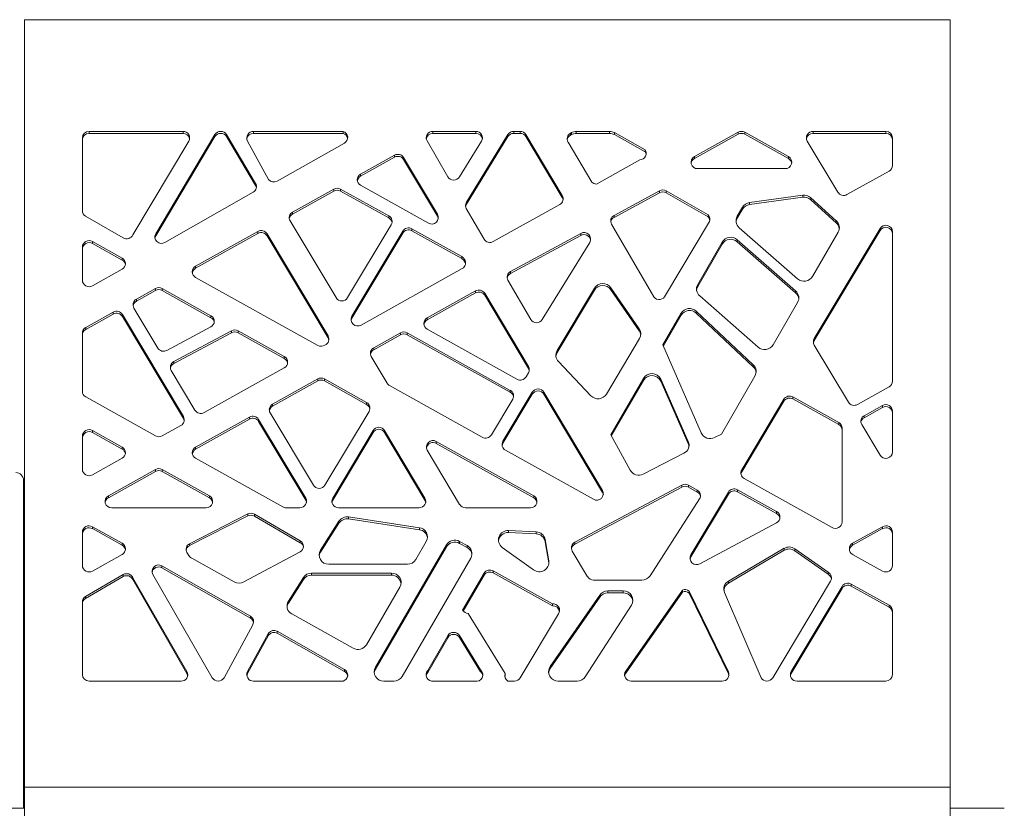
# Model space of a CAD drawing. Units: millimetres. Extents: x 53 to 9233, y 18649 to 27846.
# Drawn here: x 4292 to 4802, y 24831 to 25240 of the extents above; entities that cross this region are included whole.
import ezdxf

# ---------------------------------------------------------------- set-up
doc = ezdxf.new("R2010")
doc.units = ezdxf.units.MM
doc.layers.add('CONTORNI', color=7, linetype='Continuous')

msp = doc.modelspace()

# ---------------------------------------------------------------- linework, layer by layer
at = {"layer": 'CONTORNI', "lineweight": 5}
for p, q in [((4774.16, 25239.61), (4294.16, 25239.61)), ((4294.16, 25210.7), (4294.16, 25239.61)), ((4774.16, 25210.7), (4774.16, 25239.61)), ((4294.16, 24867.8), (4294.16, 25210.7)), ((4774.16, 24867.8), (4774.16, 25210.7)), ((4324.16, 25178.38), (4324.16, 25140.73)), ((4376.33, 25181.72), (4327.62, 25181.72)), ((4327.62, 25180.69), (4327.62, 25181.72)), ((4376.33, 25180.69), (4327.62, 25180.69)), ((4392.87, 25180.05), (4362.17, 25128.7)), ((4392.87, 25179.02), (4362.17, 25127.66)), ((4376.33, 25180.69), (4376.33, 25181.72)), ((4392.87, 25179.02), (4392.87, 25180.05)), ((4413.98, 25154.77), (4398.87, 25180.05)), ((4398.87, 25179.02), (4398.87, 25180.05)), ((4413.98, 25153.74), (4398.87, 25179.02)), ((4459.43, 25181.72), (4412.85, 25181.72)), ((4412.85, 25180.69), (4412.85, 25181.72)), ((4459.43, 25180.69), (4412.85, 25180.69)), ((4459.43, 25180.69), (4459.43, 25181.72)), ((4528.1, 25181.72), (4505.89, 25181.72)), ((4505.89, 25180.69), (4505.89, 25181.72)), ((4528.1, 25180.69), (4505.89, 25180.69)), ((4544.81, 25180.09), (4523.27, 25145.05)), ((4544.81, 25179.05), (4523.27, 25144.01)), ((4528.1, 25180.69), (4528.1, 25181.72)), ((4544.81, 25179.05), (4544.81, 25180.09)), ((4551.11, 25181.72), (4547.78, 25181.72)), ((4547.78, 25180.69), (4547.78, 25181.72)), ((4551.11, 25180.69), (4547.78, 25180.69)), ((4551.11, 25180.69), (4551.11, 25181.72)), ((4573, 25148.43), (4554.1, 25180.05)), ((4554.1, 25179.02), (4554.1, 25180.05)), ((4573, 25147.39), (4554.1, 25179.02)), ((4577.76, 25181.08), (4577.22, 25180.77)), ((4577.22, 25179.74), (4577.22, 25180.77)), ((4577.76, 25180.04), (4577.22, 25179.74)), ((4577.76, 25180.04), (4577.76, 25181.08)), ((4597.51, 25181.72), (4580.26, 25181.72)), ((4580.26, 25180.69), (4580.26, 25181.72)), ((4597.51, 25180.69), (4580.26, 25180.69)), ((4597.51, 25180.69), (4597.51, 25181.72)), ((4615.89, 25172.23), (4600.01, 25181.08)), ((4600.01, 25180.04), (4600.01, 25181.08)), ((4615.89, 25171.19), (4600.01, 25180.04)), ((4664.12, 25181.28), (4641.46, 25168.64)), ((4664.12, 25180.24), (4641.46, 25167.61)), ((4664.12, 25180.24), (4664.12, 25181.28)), ((4690.23, 25168.64), (4667.58, 25181.28)), ((4667.58, 25180.24), (4667.58, 25181.28)), ((4690.23, 25167.61), (4667.58, 25180.24)), ((4740.73, 25181.72), (4703.01, 25181.72)), ((4703.01, 25180.69), (4703.01, 25181.72)), ((4740.73, 25180.69), (4703.01, 25180.69)), ((4740.73, 25180.69), (4740.73, 25181.72)), ((4744.19, 25164.06), (4744.19, 25178.38)), ((4350.27, 25128.1), (4379.33, 25176.71)), ((4409.85, 25176.71), (4420.7, 25156.8)), ((4425.11, 25155.87), (4459.99, 25175.66)), ((4502.87, 25176.75), (4513.66, 25158.17)), ((4519.66, 25158.1), (4531.08, 25176.68)), ((4575.95, 25176.21), (4588.34, 25155.47)), ((4700.01, 25176.71), (4715.86, 25150.19)), ((4485.99, 25169.37), (4468.41, 25159.57)), ((4485.99, 25168.34), (4468.41, 25158.53)), ((4485.99, 25168.34), (4485.99, 25169.37)), ((4508.31, 25138.73), (4490.72, 25168.15)), ((4490.72, 25167.11), (4490.72, 25168.15)), ((4615.89, 25171.19), (4615.89, 25172.23)), ((4641.46, 25167.61), (4641.46, 25168.64)), ((4690.23, 25167.61), (4690.23, 25168.64)), ((4508.31, 25137.7), (4490.72, 25167.11)), ((4590.64, 25154.41), (4613.22, 25167)), ((4468.41, 25158.53), (4468.41, 25159.57)), ((4643.19, 25162.41), (4688.5, 25162.41)), ((4720.59, 25148.97), (4742.46, 25161.16)), ((4413.98, 25153.74), (4413.98, 25154.77)), ((4468.41, 25153.77), (4503.58, 25134.16)), ((4366.93, 25124.15), (4412.74, 25150.22)), ((4454.57, 25151.84), (4433.15, 25139.9)), ((4454.57, 25150.81), (4433.15, 25138.86)), ((4454.57, 25150.81), (4454.57, 25151.84)), ((4483, 25137.92), (4458.03, 25151.84)), ((4458.03, 25150.81), (4458.03, 25151.84)), ((4483, 25136.88), (4458.03, 25150.81)), ((4573, 25147.39), (4573, 25148.43)), ((4623.37, 25150.94), (4599.85, 25138.2)), ((4623.37, 25149.91), (4599.85, 25137.16)), ((4623.37, 25149.91), (4623.37, 25150.94)), ((4648.59, 25138.42), (4626.83, 25150.9)), ((4626.83, 25149.87), (4626.83, 25150.9)), ((4648.59, 25137.39), (4626.83, 25149.87)), ((4697.64, 25148.61), (4670.03, 25144.79)), ((4697.64, 25147.58), (4670.03, 25143.75)), ((4697.64, 25147.58), (4697.64, 25148.61)), ((4715.06, 25135.34), (4701.76, 25147.36)), ((4701.76, 25146.32), (4701.76, 25147.36)), ((4523.27, 25144.01), (4523.27, 25145.05)), ((4537.18, 25124.59), (4571.74, 25143.86)), ((4666.37, 25142.36), (4663.69, 25137.73)), ((4666.37, 25141.33), (4666.37, 25142.36)), ((4670.03, 25143.75), (4670.03, 25144.79)), ((4715.06, 25134.31), (4701.76, 25146.32)), ((4325.83, 25137.81), (4345.34, 25126.46)), ((4433.15, 25138.86), (4433.15, 25139.9)), ((4483, 25136.88), (4483, 25137.92)), ((4508.31, 25137.7), (4508.31, 25138.73)), ((4523.22, 25141.71), (4532.43, 25125.85)), ((4599.85, 25137.16), (4599.85, 25138.2)), ((4648.59, 25137.39), (4648.59, 25138.42)), ((4666.37, 25141.33), (4663.69, 25136.69)), ((4663.69, 25136.69), (4663.69, 25137.73)), ((4431.88, 25135.33), (4455.67, 25095.54)), ((4461.66, 25095.54), (4484.26, 25133.35)), ((4598.52, 25133.64), (4620.44, 25095.91)), ((4626.48, 25096.78), (4649.36, 25135.05)), ((4715.06, 25134.31), (4715.06, 25135.34)), ((4362.17, 25127.66), (4362.17, 25128.7)), ((4415.16, 25129.87), (4382.86, 25111.85)), ((4415.16, 25128.83), (4382.86, 25110.82)), ((4415.16, 25128.83), (4415.16, 25129.87)), ((4451.55, 25075.69), (4419.89, 25128.65)), ((4419.89, 25127.61), (4419.89, 25128.65)), ((4451.55, 25074.65), (4419.89, 25127.61)), ((4490.26, 25130.01), (4463.91, 25085.92)), ((4490.26, 25128.97), (4463.91, 25084.89)), ((4490.26, 25128.97), (4490.26, 25130.01)), ((4520.88, 25116.79), (4494.99, 25131.23)), ((4494.99, 25130.2), (4494.99, 25131.23)), ((4520.88, 25115.75), (4494.99, 25130.2)), ((4582.56, 25128.82), (4546.14, 25109.09)), ((4582.56, 25127.79), (4546.14, 25108.05)), ((4582.56, 25127.79), (4582.56, 25128.82)), ((4664.7, 25131.8), (4694.98, 25105.25)), ((4702.71, 25106.47), (4716.01, 25129.46)), ((4737.73, 25131.36), (4703.63, 25074.3)), ((4737.73, 25130.32), (4703.63, 25073.27)), ((4737.73, 25130.32), (4737.73, 25131.36)), ((4744.19, 25052.21), (4744.19, 25129.68)), ((4324.16, 25121.78), (4324.16, 25104.56)), ((4344.78, 25116.07), (4329.35, 25124.68)), ((4329.35, 25123.64), (4329.35, 25124.68)), ((4344.78, 25115.03), (4329.35, 25123.64)), ((4562.61, 25084.15), (4587.23, 25124.2)), ((4655.95, 25124.35), (4643.21, 25102.34)), ((4655.95, 25123.32), (4643.21, 25101.31)), ((4655.95, 25123.32), (4655.95, 25124.35)), ((4693.97, 25099.05), (4663.67, 25125.57)), ((4663.67, 25124.54), (4663.67, 25125.57)), ((4693.97, 25098.01), (4663.67, 25124.54)), ((4520.88, 25115.75), (4520.88, 25116.79)), ((4344.78, 25115.03), (4344.78, 25116.07)), ((4382.86, 25110.82), (4382.86, 25111.85)), ((4522.26, 25114.34), (4522.26, 25115.37)), ((4329.35, 25101.67), (4344.78, 25110.28)), ((4468.64, 25081.36), (4521.11, 25110.62)), ((4546.14, 25108.05), (4546.14, 25109.09)), ((4382.86, 25106.06), (4446.17, 25070.76)), ((4544.82, 25104.53), (4556.61, 25084.22)), ((4643.21, 25101.31), (4643.21, 25102.34)), ((4362.09, 25100.27), (4352.15, 25094.73)), ((4362.09, 25099.24), (4352.15, 25093.69)), ((4362.09, 25099.24), (4362.09, 25100.27)), ((4390.82, 25086.18), (4365.55, 25100.27)), ((4365.55, 25099.24), (4365.55, 25100.27)), ((4390.82, 25085.14), (4365.55, 25099.24)), ((4528.03, 25099.04), (4502.93, 25085.04)), ((4528.03, 25098), (4502.93, 25084)), ((4528.03, 25098), (4528.03, 25099.04)), ((4555.42, 25059.91), (4532.76, 25097.81)), ((4532.76, 25096.78), (4532.76, 25097.81)), ((4555.42, 25058.87), (4532.76, 25096.78)), ((4589.63, 25100.42), (4570.31, 25068.1)), ((4589.63, 25099.38), (4570.31, 25067.06)), ((4589.63, 25099.38), (4589.63, 25100.42)), ((4612.89, 25079.45), (4598.11, 25100.7)), ((4598.11, 25099.66), (4598.11, 25100.7)), ((4612.89, 25078.41), (4598.11, 25099.66)), ((4644.22, 25096.41), (4674.52, 25069.88)), ((4693.97, 25098.01), (4693.97, 25099.05)), ((4352.15, 25093.69), (4352.15, 25094.73)), ((4682.24, 25071.11), (4694.98, 25093.11)), ((4340.16, 25088.04), (4325.89, 25080.08)), ((4340.16, 25087.01), (4325.89, 25079.05)), ((4340.16, 25087.01), (4340.16, 25088.04)), ((4376.54, 25033.86), (4344.89, 25086.82)), ((4344.89, 25085.78), (4344.89, 25086.82)), ((4350.88, 25090.16), (4363.28, 25069.42)), ((4390.82, 25085.14), (4390.82, 25086.18)), ((4634.57, 25087.42), (4625.15, 25071.14)), ((4634.57, 25086.38), (4625.41, 25070.54)), ((4634.57, 25086.38), (4634.57, 25087.42)), ((4671.99, 25060.72), (4642.43, 25088.52)), ((4642.43, 25087.49), (4642.43, 25088.52)), ((4671.99, 25059.69), (4642.43, 25087.49)), ((4376.54, 25032.82), (4344.89, 25085.78)), ((4463.91, 25084.89), (4463.91, 25085.92)), ((4502.93, 25084), (4502.93, 25085.04)), ((4324.16, 25077.19), (4324.16, 25046.95)), ((4325.89, 25079.05), (4325.89, 25080.08)), ((4367.95, 25068.17), (4390.77, 25080.36)), ((4401.46, 25078.38), (4371.53, 25062.43)), ((4401.46, 25077.34), (4371.53, 25061.39)), ((4401.46, 25077.34), (4401.46, 25078.38)), ((4428.86, 25064.97), (4404.86, 25078.35)), ((4404.86, 25077.31), (4404.86, 25078.35)), ((4428.86, 25063.93), (4404.86, 25077.31)), ((4489.08, 25077.31), (4475.19, 25069.57)), ((4489.08, 25076.28), (4475.19, 25068.53)), ((4489.08, 25076.28), (4489.08, 25077.31)), ((4546.01, 25047.5), (4492.54, 25077.31)), ((4492.54, 25076.28), (4492.54, 25077.31)), ((4546.01, 25046.47), (4492.54, 25076.28)), ((4502.93, 25079.25), (4549.47, 25053.29)), ((4612.89, 25078.41), (4612.89, 25079.45)), ((4451.55, 25074.65), (4451.55, 25075.69)), ((4595.86, 25045.56), (4613.07, 25074.34)), ((4625.15, 25071.14), (4644.98, 25025.42)), ((4703.63, 25073.27), (4703.63, 25074.3)), ((4703.63, 25070.96), (4721.31, 25041.38)), ((4475.19, 25068.53), (4475.19, 25069.57)), ((4570.31, 25067.06), (4570.31, 25068.1)), ((4371.53, 25061.39), (4371.53, 25062.43)), ((4428.86, 25063.93), (4428.86, 25064.97)), ((4473.92, 25065), (4482.17, 25051.2)), ((4570.96, 25062.41), (4587.86, 25044.7)), ((4671.99, 25059.69), (4671.99, 25060.72)), ((4370.21, 25057.83), (4382.54, 25037.2)), ((4387.27, 25035.98), (4428.86, 25059.17)), ((4554.2, 25054.52), (4555.42, 25056.56)), ((4555.42, 25058.87), (4555.42, 25059.91)), ((4446.17, 25053.38), (4422.81, 25040.36)), ((4446.17, 25052.35), (4422.81, 25039.32)), ((4446.17, 25052.35), (4446.17, 25053.38)), ((4471.54, 25041.16), (4449.63, 25053.38)), ((4449.63, 25052.35), (4449.63, 25053.38)), ((4471.54, 25040.13), (4449.63, 25052.35)), ((4615.06, 25053.71), (4598.11, 25024.41)), ((4615.06, 25052.67), (4598.4, 25023.88)), ((4615.06, 25052.67), (4615.06, 25053.71)), ((4638.32, 25021.05), (4624.02, 25053.25)), ((4624.02, 25052.22), (4624.02, 25053.25)), ((4638.32, 25020.01), (4624.02, 25052.22)), ((4655.46, 25024.83), (4672.86, 25054.9)), ((4483.44, 25049.97), (4531.47, 25023.19)), ((4557.42, 25046.53), (4542.2, 25021.07)), ((4557.42, 25045.5), (4542.2, 25020.03)), ((4546.01, 25046.47), (4546.01, 25047.5)), ((4557.42, 25045.5), (4557.42, 25046.53)), ((4593.86, 24995.6), (4563.41, 25046.53)), ((4563.41, 25045.5), (4563.41, 25046.53)), ((4593.86, 24994.56), (4563.41, 25045.5)), ((4726.04, 25040.15), (4742.46, 25049.31)), ((4325.89, 25044.06), (4362.09, 25023.87)), ((4422.81, 25039.32), (4422.81, 25040.36)), ((4471.54, 25040.13), (4471.54, 25041.16)), ((4536.2, 25024.41), (4547.27, 25042.93)), ((4687.82, 25042.86), (4666, 25006.35)), ((4687.82, 25041.82), (4666, 25005.31)), ((4687.82, 25041.82), (4687.82, 25042.86)), ((4716.31, 25030.84), (4692.55, 25044.08)), ((4692.55, 25043.05), (4692.55, 25044.08)), ((4716.31, 25029.8), (4692.55, 25043.05)), ((4421.54, 25035.79), (4443.94, 24998.32)), ((4449.93, 24998.32), (4472.81, 25036.59)), ((4739, 25039.66), (4729.5, 25034.36)), ((4739, 25038.62), (4729.5, 25033.33)), ((4739, 25038.62), (4739, 25039.66)), ((4744.19, 25015.58), (4744.19, 25036.76)), ((4376.54, 25032.82), (4376.54, 25033.86)), ((4410.82, 25033.67), (4382.86, 25018.08)), ((4410.82, 25032.63), (4382.86, 25017.04)), ((4410.82, 25032.63), (4410.82, 25033.67)), ((4439.94, 24991.63), (4415.55, 25032.45)), ((4415.55, 25031.41), (4415.55, 25032.45)), ((4439.94, 24990.6), (4415.55, 25031.41)), ((4716.31, 25029.8), (4716.31, 25030.84)), ((4729.5, 25033.33), (4729.5, 25034.36)), ((4344.78, 25018.08), (4329.35, 25026.68)), ((4329.35, 25025.65), (4329.35, 25026.68)), ((4344.78, 25017.04), (4329.35, 25025.65)), ((4365.55, 25023.87), (4375.27, 25029.29)), ((4474.86, 25026.65), (4453.93, 24991.63)), ((4474.86, 25025.61), (4453.93, 24990.6)), ((4474.86, 25025.61), (4474.86, 25026.65)), ((4501.78, 24991.63), (4480.86, 25026.65)), ((4480.86, 25025.61), (4480.86, 25026.65)), ((4501.78, 24990.6), (4480.86, 25025.61)), ((4651.94, 25023.03), (4655.46, 25024.83)), ((4718.04, 24979.26), (4718.04, 25027.94)), ((4728.23, 25029.8), (4737.73, 25013.9)), ((4324.16, 25023.79), (4324.16, 25006.57)), ((4558.16, 24992.86), (4507.67, 25021.02)), ((4507.67, 25019.98), (4507.67, 25021.02)), ((4558.16, 24991.82), (4507.67, 25019.98)), ((4542.2, 25020.03), (4542.2, 25021.07)), ((4598.11, 25024.41), (4608.21, 25006.04)), ((4638.32, 25020.01), (4638.32, 25021.05)), ((4344.78, 25017.04), (4344.78, 25018.08)), ((4382.86, 25017.04), (4382.86, 25018.08)), ((4502.94, 25016.45), (4519.77, 24988.29)), ((4543.46, 25016.5), (4589.13, 24991.03)), ((4614.98, 25004.05), (4636.07, 25014.88)), ((4329.35, 25003.68), (4344.78, 25012.29)), ((4382.86, 25012.29), (4428.08, 24987.07)), ((4362.09, 25006.49), (4337.64, 24992.86)), ((4362.09, 25005.46), (4337.64, 24991.82)), ((4362.09, 25005.46), (4362.09, 25006.49)), ((4390, 24992.86), (4365.55, 25006.49)), ((4365.55, 25005.46), (4365.55, 25006.49)), ((4390, 24991.82), (4365.55, 25005.46)), ((4666, 25005.31), (4666, 25006.35)), ((4293.66, 24987.64), (4293.66, 25000.86)), ((4667.27, 25001.78), (4712.85, 24976.36)), ((4293.77, 24997.86), (4293.66, 24997.86)), ((4294.16, 24997.3), (4293.77, 24997.86)), ((4293.77, 24997.86), (4293.77, 24991.86)), ((4634.98, 24998.37), (4579.47, 24968.79)), ((4634.98, 24997.34), (4579.47, 24967.75)), ((4593.86, 24994.56), (4593.86, 24995.6)), ((4634.98, 24997.34), (4634.98, 24998.37)), ((4642.92, 24995.8), (4638.38, 24998.34)), ((4638.38, 24997.3), (4638.38, 24998.34)), ((4642.92, 24994.77), (4638.38, 24997.3)), ((4659.08, 24994.76), (4639.6, 24962.18)), ((4642.92, 24994.77), (4642.92, 24995.8)), ((4659.08, 24993.73), (4659.08, 24994.76)), ((4684.12, 24984.66), (4663.81, 24995.99)), ((4663.81, 24994.95), (4663.81, 24995.99)), ((4684.12, 24983.62), (4663.81, 24994.95)), ((4293.66, 24991.86), (4293.77, 24991.86)), ((4293.77, 24991.86), (4294.16, 24992.41)), ((4337.64, 24991.82), (4337.64, 24992.86)), ((4390, 24991.82), (4390, 24992.86)), ((4439.94, 24990.6), (4439.94, 24991.63)), ((4453.93, 24990.6), (4453.93, 24991.63)), ((4501.78, 24990.6), (4501.78, 24991.63)), ((4558.16, 24991.82), (4558.16, 24992.86)), ((4618.51, 24951.43), (4644.19, 24991.24)), ((4659.08, 24993.73), (4639.6, 24961.15)), ((4293.66, 24987.64), (4293.66, 24830.86)), ((4339.37, 24986.62), (4388.27, 24986.62)), ((4429.81, 24986.62), (4436.94, 24986.62)), ((4456.93, 24986.62), (4498.79, 24986.62)), ((4522.77, 24986.62), (4556.43, 24986.62)), ((4684.12, 24983.62), (4684.12, 24984.66)), ((4409.98, 24983.43), (4379.75, 24968.02)), ((4409.98, 24982.4), (4379.75, 24966.99)), ((4409.98, 24982.4), (4409.98, 24983.43)), ((4437.11, 24969.53), (4413.38, 24983.34)), ((4413.38, 24982.3), (4413.38, 24983.34)), ((4437.11, 24968.49), (4413.38, 24982.3)), ((4457.13, 24979.61), (4447.63, 24964.71)), ((4457.13, 24978.58), (4457.13, 24979.61)), ((4498.89, 24976.31), (4462.16, 24981.85)), ((4462.16, 24980.82), (4462.16, 24981.85)), ((4498.89, 24975.28), (4462.16, 24980.82)), ((4644.27, 24957.58), (4684.06, 24978.84)), ((4324.16, 24973.94), (4324.16, 24956.72)), ((4344.78, 24968.23), (4329.35, 24976.83)), ((4329.35, 24975.8), (4329.35, 24976.83)), ((4344.78, 24967.19), (4329.35, 24975.8)), ((4457.13, 24978.58), (4447.63, 24963.67)), ((4498.89, 24975.28), (4498.89, 24976.31)), ((4559.39, 24974.12), (4545.09, 24974.79)), ((4545.09, 24973.76), (4545.09, 24974.79)), ((4559.39, 24973.09), (4545.09, 24973.76)), ((4559.39, 24973.09), (4559.39, 24974.12)), ((4738.96, 24976.83), (4723.53, 24968.23)), ((4738.96, 24975.8), (4723.53, 24967.19)), ((4738.96, 24975.8), (4738.96, 24976.83)), ((4744.16, 24956.72), (4744.16, 24973.94)), ((4437.11, 24968.49), (4437.11, 24969.53)), ((4497.04, 24959.81), (4502.48, 24969.18)), ((4523.63, 24967.1), (4519.71, 24969.22)), ((4519.71, 24968.19), (4519.71, 24969.22)), ((4565.99, 24959.13), (4564.08, 24970.1)), ((4564.08, 24969.06), (4564.08, 24970.1)), ((4565.99, 24958.09), (4564.08, 24969.06)), ((4579.47, 24967.75), (4579.47, 24968.79)), ((4344.78, 24967.19), (4344.78, 24968.23)), ((4379.75, 24966.99), (4379.75, 24968.02)), ((4407.84, 24948.17), (4437, 24963.74)), ((4447.63, 24963.67), (4447.63, 24964.71)), ((4512.9, 24967.38), (4476.07, 24903.97)), ((4512.9, 24966.34), (4476.07, 24902.93)), ((4512.9, 24966.34), (4512.9, 24967.38)), ((4523.63, 24966.06), (4519.71, 24968.19)), ((4523.63, 24966.06), (4523.63, 24967.1)), ((4541.87, 24966.09), (4558.07, 24954.45)), ((4578.14, 24964.19), (4586.13, 24950.83)), ((4687.96, 24965.61), (4659.12, 24948.63)), ((4687.96, 24964.58), (4659.12, 24947.6)), ((4687.96, 24964.58), (4687.96, 24965.61)), ((4710.78, 24953.17), (4693.52, 24965.38)), ((4693.52, 24964.35), (4693.52, 24965.38)), ((4710.78, 24952.13), (4693.52, 24964.35)), ((4723.53, 24967.19), (4723.53, 24968.23)), ((4329.35, 24953.83), (4344.78, 24962.43)), ((4378.33, 24963.45), (4378.94, 24962.38)), ((4380.82, 24960.53), (4402.92, 24948.21)), ((4489.94, 24899.24), (4525.54, 24960.52)), ((4565.99, 24958.09), (4565.99, 24959.13)), ((4639.6, 24961.15), (4639.6, 24962.18)), ((4723.53, 24962.43), (4738.96, 24953.83)), ((4411.28, 24930.48), (4365.43, 24956.49)), ((4365.43, 24955.46), (4365.43, 24956.49)), ((4411.28, 24929.45), (4365.43, 24955.46)), ((4451.88, 24957.34), (4492.68, 24957.34)), ((4567.86, 24936.8), (4537.18, 24953.91)), ((4537.18, 24952.87), (4537.18, 24953.91)), ((4566.03, 24957.81), (4565.99, 24958.09)), ((4345.34, 24952.04), (4325.83, 24940.7)), ((4345.34, 24951), (4325.83, 24939.66)), ((4345.34, 24951), (4345.34, 24952.04)), ((4378.34, 24901.75), (4350.27, 24950.4)), ((4350.27, 24949.37), (4350.27, 24950.4)), ((4378.34, 24900.71), (4350.27, 24949.37)), ((4360.66, 24951.99), (4391.52, 24898.49)), ((4438.74, 24950.44), (4430.99, 24938.29)), ((4438.74, 24949.41), (4430.99, 24937.26)), ((4438.74, 24949.41), (4438.74, 24950.44)), ((4484.39, 24952.74), (4443, 24952.74)), ((4443, 24951.71), (4443, 24952.74)), ((4484.39, 24951.71), (4443, 24951.71)), ((4484.39, 24951.71), (4484.39, 24952.74)), ((4532.45, 24952.68), (4521.31, 24933.51)), ((4532.45, 24951.65), (4521.65, 24933.04)), ((4532.45, 24951.65), (4532.45, 24952.68)), ((4567.86, 24935.76), (4537.18, 24952.87)), ((4589.13, 24949.15), (4614.26, 24949.15)), ((4659.12, 24947.6), (4659.12, 24948.63)), ((4682.07, 24898.45), (4712.04, 24948.6)), ((4710.78, 24952.13), (4710.78, 24953.17)), ((4471.4, 24915.67), (4488.75, 24945.55)), ((4604.59, 24943.51), (4596.53, 24943.51)), ((4596.53, 24942.47), (4596.53, 24943.51)), ((4604.59, 24942.47), (4604.59, 24943.51)), ((4635.26, 24943.98), (4605.87, 24901.99)), ((4635.26, 24942.95), (4635.26, 24943.98)), ((4659.08, 24901.54), (4638.75, 24943.45)), ((4638.75, 24942.41), (4638.75, 24943.45)), ((4718.04, 24945.88), (4691.69, 24901.79)), ((4718.04, 24944.85), (4691.69, 24900.76)), ((4718.04, 24944.85), (4718.04, 24945.88)), ((4742.42, 24936.14), (4722.77, 24947.11)), ((4722.77, 24946.07), (4722.77, 24947.11)), ((4742.42, 24935.11), (4722.77, 24946.07)), ((4325.83, 24939.66), (4325.83, 24940.7)), ((4430.99, 24937.26), (4430.99, 24938.29)), ((4592.37, 24941.36), (4566.72, 24904.29)), ((4592.37, 24940.33), (4566.72, 24903.26)), ((4592.37, 24940.33), (4592.37, 24941.36)), ((4604.59, 24942.47), (4596.53, 24942.47)), ((4635.26, 24942.95), (4605.87, 24900.96)), ((4659.08, 24900.5), (4638.75, 24942.41)), ((4657.1, 24942.66), (4676.07, 24898.45)), ((4324.16, 24937.77), (4324.16, 24900.12)), ((4567.86, 24935.76), (4567.86, 24936.8)), ((4584.91, 24899.05), (4608.83, 24936.12)), ((4742.42, 24935.11), (4742.42, 24936.14)), ((4744.16, 24900.12), (4744.16, 24933.25)), ((4411.28, 24929.45), (4411.28, 24930.48)), ((4432.75, 24931.58), (4464.54, 24913.85)), ((4524.26, 24931.83), (4543.35, 24900.79)), ((4551.19, 24898.45), (4571.04, 24931.65)), ((4397.6, 24898.56), (4412.58, 24926.04)), ((4459.99, 24902.85), (4425.11, 24922.64)), ((4425.11, 24921.6), (4425.11, 24922.64)), ((4420.7, 24921.7), (4409.85, 24901.79)), ((4420.7, 24920.66), (4409.85, 24900.76)), ((4420.7, 24920.66), (4420.7, 24921.7)), ((4459.99, 24901.81), (4425.11, 24921.6)), ((4513.66, 24920.33), (4503.19, 24902.31)), ((4513.66, 24919.3), (4503.19, 24901.28)), ((4513.66, 24919.3), (4513.66, 24920.33)), ((4530.58, 24902.64), (4519.66, 24920.41)), ((4519.66, 24919.37), (4519.66, 24920.41)), ((4530.58, 24901.6), (4519.66, 24919.37)), ((4459.99, 24901.81), (4459.99, 24902.85)), ((4476.07, 24902.93), (4476.07, 24903.97)), ((4503.19, 24901.28), (4503.19, 24902.31)), ((4530.58, 24901.6), (4530.58, 24902.64)), ((4566.72, 24903.26), (4566.72, 24904.29)), ((4378.34, 24900.71), (4378.34, 24901.75)), ((4409.85, 24900.76), (4409.85, 24901.79)), ((4543.35, 24899.75), (4543.35, 24900.79)), ((4605.87, 24900.96), (4605.87, 24901.99)), ((4659.08, 24900.5), (4659.08, 24901.54)), ((4691.69, 24900.76), (4691.69, 24901.79)), ((4327.62, 24896.78), (4375.32, 24896.78)), ((4412.85, 24896.78), (4459.43, 24896.78)), ((4480.43, 24896.78), (4485.58, 24896.78)), ((4506.26, 24896.78), (4527.65, 24896.78)), ((4544.67, 24896.78), (4548.2, 24896.78)), ((4570.88, 24896.78), (4580.67, 24896.78)), ((4608.74, 24896.78), (4655.95, 24896.78)), ((4694.68, 24896.78), (4740.69, 24896.78)), ((4294.16, 24841.86), (4294.16, 24867.8)), ((4774.16, 24841.86), (4774.16, 24867.8)), ((4774.16, 24841.86), (4294.16, 24841.86)), ((4294.16, 24799.68), (4294.16, 24841.86)), ((4774.16, 24799.68), (4774.16, 24841.86)), ((4294.16, 24830.86), (4233.16, 24830.86)), ((4802.16, 24830.86), (4774.16, 24830.86))]:
    msp.add_line(p, q, dxfattribs=at)
at = {"layer": 'CONTORNI', "lineweight": 5, "flags": 128}
for points in [[(4616.45, 25169.82), (4616.3, 25170.4), (4615.89, 25171.19)], [(4414.4, 25152.59), (4414.25, 25153.15), (4413.98, 25153.74)], [(4573.43, 25146.24), (4573.28, 25146.8), (4573, 25147.39)], [(4508.73, 25136.54), (4508.7, 25136.68), (4508.31, 25137.7)], [(4362.17, 25127.66), (4361.78, 25126.64), (4361.75, 25126.51)], [(4463.91, 25084.89), (4463.51, 25083.87), (4463.49, 25083.73)], [(4451.97, 25073.5), (4451.84, 25074.01), (4451.55, 25074.65)], [(4376.96, 25031.67), (4376.82, 25032.23), (4376.54, 25032.82)], [(4542.2, 25020.03), (4541.92, 25019.43), (4541.77, 25018.88)], [(4638.7, 25018.63), (4638.61, 25019.16), (4638.32, 25020.01)], [(4666, 25005.31), (4665.72, 25004.71), (4665.58, 25004.16)], [(4594.28, 24993.41), (4594.26, 24993.54), (4593.86, 24994.56)], [(4440.36, 24989.44), (4440.29, 24989.79), (4439.94, 24990.6)], [(4453.93, 24990.6), (4453.59, 24989.79), (4453.51, 24989.44)], [(4502.21, 24989.44), (4502.13, 24989.79), (4501.78, 24990.6)], [(4447.63, 24963.67), (4447.09, 24962.5), (4446.91, 24961.66)], [(4639.6, 24961.15), (4639.21, 24960.13), (4639.18, 24959.99)], [(4476.07, 24902.93), (4475.58, 24901.77), (4475.46, 24901.09)], [(4566.72, 24903.26), (4566.13, 24902.09), (4565.91, 24901.09)], [(4378.74, 24899.6), (4378.67, 24899.91), (4378.34, 24900.71)], [(4409.85, 24900.76), (4409.51, 24899.95), (4409.43, 24899.6)], [(4503.19, 24901.28), (4502.62, 24900.43), (4502.36, 24899.57)], [(4543.35, 24899.75), (4543.18, 24899.21), (4543.15, 24899.05)], [(4605.87, 24900.96), (4605.46, 24900.15), (4605.32, 24899.6)], [(4659.37, 24899.6), (4659.35, 24899.71), (4659.08, 24900.5)], [(4691.69, 24900.76), (4691.34, 24899.95), (4691.26, 24899.6)]]:
    msp.add_lwpolyline(points, dxfattribs=at)
at = {"layer": 'CONTORNI', "lineweight": 5}
for centre, radius, start, end in [((4327.56, 25178.32), 3.4, 89.0242, 178.9898), ((4327.56, 25177.29), 3.4, 89.0242, 178.9898), ((4376.43, 25178.38), 3.35, 330.093, 91.642), ((4376.38, 25177.27), 3.42, 9.9965, 90.8702), ((4395.87, 25178.21), 3.52, 31.5566, 148.4434), ((4395.87, 25177.18), 3.52, 31.5566, 148.4434), ((4412.75, 25178.38), 3.35, 88.358, 209.907), ((4412.8, 25177.27), 3.42, 89.1297, 170.0075), ((4458.44, 25178.57), 3.3, 297.9904, 72.5134), ((4458.38, 25177.48), 3.37, 9.6889, 71.9136), ((4505.79, 25178.38), 3.35, 88.371, 209.1789), ((4505.83, 25177.27), 3.42, 89.1352, 169.9981), ((4528.2, 25178.38), 3.35, 329.3648, 91.6547), ((4528.16, 25177.27), 3.42, 9.9911, 90.8757), ((4547.76, 25178.24), 3.48, 89.6514, 147.9526), ((4547.76, 25177.2), 3.48, 89.6514, 147.9526), ((4551.13, 25178.24), 3.48, 31.3454, 90.3597), ((4551.13, 25177.21), 3.48, 31.3454, 90.3597), ((4578.77, 25177.88), 3.29, 118.3354, 210.6565), ((4578.82, 25176.81), 3.34, 118.7175, 170.5119), ((4580.26, 25176.59), 5.14, 89.9493, 119.0723), ((4580.26, 25175.55), 5.14, 89.9493, 119.0723), ((4597.52, 25176.59), 5.14, 60.9277, 90.0507), ((4597.52, 25175.55), 5.14, 60.9277, 90.0507), ((4665.85, 25178.16), 3.56, 60.9571, 119.0429), ((4665.85, 25177.13), 3.56, 60.9571, 119.0429), ((4702.91, 25178.38), 3.35, 88.358, 209.907), ((4702.96, 25177.27), 3.42, 89.1297, 170.0072), ((4740.78, 25178.32), 3.4, 1.0102, 90.9758), ((4740.78, 25177.29), 3.4, 1.0102, 90.9758), ((4487.72, 25166.3), 3.53, 31.6376, 119.3407), ((4487.72, 25165.26), 3.53, 31.6376, 119.3407), ((4613.14, 25170.33), 3.34, 271.3854, 34.5405), ((4643.08, 25165.73), 3.33, 119.0705, 271.9377), ((4688.62, 25165.73), 3.33, 268.0623, 60.9295), ((4643.07, 25164.68), 3.34, 118.7378, 170.4875), ((4688.63, 25164.68), 3.34, 9.5125, 61.2622), ((4740.86, 25164.08), 3.33, 298.6553, 359.6098), ((4469.98, 25156.67), 3.29, 118.4238, 241.5762), ((4470.02, 25155.6), 3.34, 118.7156, 170.5138), ((4516.68, 25159.97), 3.52, 210.8768, 327.7645), ((4411.15, 25153.1), 3.28, 298.8555, 30.666), ((4423.47, 25159), 3.54, 218.4324, 297.4899), ((4590.87, 25157.91), 3.51, 224.0276, 266.2991), ((4456.3, 25148.73), 3.57, 60.9571, 119.0429), ((4456.3, 25147.69), 3.57, 60.9571, 119.0429), ((4570.18, 25146.76), 3.28, 298.3354, 30.6565), ((4625.07, 25147.81), 3.57, 60.2775, 118.3638), ((4625.07, 25146.77), 3.57, 60.2775, 118.3638), ((4698.35, 25143.55), 5.11, 48.1701, 98.0397), ((4698.35, 25142.51), 5.11, 48.1701, 98.0397), ((4718.86, 25152.04), 3.53, 211.6376, 299.3407), ((4526.03, 25143.34), 3.25, 148.2879, 210.2558), ((4526.05, 25142.3), 3.27, 148.3637, 170.7394), ((4670.69, 25139.83), 5, 97.5675, 149.5515), ((4670.69, 25138.79), 5, 97.5675, 149.5515), ((4327.48, 25140.69), 3.32, 179.3008, 240.3176), ((4434.71, 25137.01), 3.29, 118.3354, 210.6565), ((4434.75, 25135.94), 3.34, 118.7175, 170.5119), ((4481.44, 25135.03), 3.29, 329.3435, 61.6646), ((4505.33, 25137.08), 3.4, 239.0156, 28.9984), ((4601.37, 25135.28), 3.29, 117.6282, 209.9146), ((4601.42, 25134.21), 3.34, 118.0199, 170.4977), ((4646.27, 25136.12), 3.26, 340.7769, 44.8029), ((4646.24, 25135.07), 3.3, 9.3417, 44.6171), ((4667.78, 25135.37), 4.72, 149.9753, 229.2343), ((4481.39, 25133.95), 3.35, 9.5405, 61.23), ((4667.77, 25134.33), 4.71, 149.8738, 173.6008), ((4711.93, 25131.82), 4.72, 329.9649, 48.3639), ((4711.88, 25130.76), 4.77, 6.5346, 48.1438), ((4740.71, 25129.57), 3.48, 1.9208, 149.0575), ((4740.71, 25128.53), 3.48, 1.9208, 149.0575), ((4347.06, 25129.52), 3.51, 240.6599, 336.0526), ((4365.15, 25127.05), 3.4, 151.0161, 301.4835), ((4416.89, 25126.8), 3.53, 31.6376, 119.3407), ((4416.89, 25125.76), 3.53, 31.6376, 119.3407), ((4493.26, 25128.16), 3.53, 60.6593, 148.3624), ((4493.26, 25127.12), 3.53, 60.6593, 148.3624), ((4584.28, 25125.89), 3.4, 330.2577, 120.3218), ((4584.26, 25124.76), 3.48, 10.5345, 119.2122), ((4660.32, 25121.74), 5.09, 48.8684, 149.1155), ((4327.61, 25121.68), 3.46, 59.9394, 178.3555), ((4327.61, 25120.65), 3.46, 59.9394, 178.3555), ((4535.45, 25127.66), 3.52, 210.9429, 299.353), ((4660.32, 25120.7), 5.09, 48.8684, 149.1155), ((4519.24, 25113.82), 3.39, 27.211, 61.0199), ((4343.21, 25113.17), 3.29, 298.4238, 61.5762), ((4343.18, 25112.1), 3.34, 9.4862, 61.2844), ((4384.43, 25108.96), 3.29, 118.4238, 241.5762), ((4519.24, 25112.79), 3.39, 27.211, 61.0199), ((4519.55, 25113.51), 3.28, 298.3177, 34.543), ((4519.57, 25112.47), 3.27, 9.2487, 34.7735), ((4384.46, 25107.89), 3.34, 118.7156, 170.5138), ((4547.67, 25106.17), 3.29, 117.6282, 209.9146), ((4547.71, 25105.1), 3.34, 118.0199, 170.4979), ((4698.33, 25109.08), 5.09, 228.829, 329.1155), ((4327.61, 25104.66), 3.46, 181.6445, 300.0606), ((4593.96, 25097.75), 5.09, 35.359, 148.4034), ((4593.96, 25096.72), 5.09, 35.359, 148.4034), ((4647.3, 25099.98), 4.72, 149.9758, 229.2759), ((4647.29, 25098.94), 4.71, 149.8737, 173.6009), ((4363.82, 25097.15), 3.57, 60.9571, 119.0429), ((4363.82, 25096.12), 3.57, 60.9571, 119.0429), ((4529.76, 25095.96), 3.53, 31.6376, 119.3407), ((4529.76, 25094.93), 3.53, 31.6376, 119.3407), ((4623.21, 25098.07), 3.51, 217.8278, 338.4503), ((4690.89, 25095.47), 4.72, 329.9758, 49.2759), ((4690.84, 25094.41), 4.77, 6.5457, 49.0439), ((4353.71, 25091.84), 3.29, 118.3354, 210.6565), ((4353.75, 25090.76), 3.34, 118.7175, 170.5119), ((4458.66, 25097.38), 3.52, 211.5566, 328.4434), ((4341.89, 25084.97), 3.53, 31.6376, 119.3407), ((4341.89, 25083.93), 3.53, 31.6376, 119.3407), ((4389.25, 25083.28), 3.29, 297.3445, 61.5628), ((4638.95, 25084.8), 5.09, 46.8841, 149.1179), ((4638.95, 25083.77), 5.09, 46.8841, 149.1179), ((4389.22, 25082.22), 3.34, 9.4828, 61.2878), ((4466.89, 25084.27), 3.4, 151.0016, 300.9844), ((4504.5, 25082.14), 3.29, 118.4238, 241.5762), ((4504.53, 25081.07), 3.34, 118.7156, 170.5138), ((4559.63, 25086.03), 3.52, 210.8768, 327.7645), ((4327.48, 25077.16), 3.33, 118.6553, 179.6098), ((4327.48, 25076.13), 3.33, 118.6553, 179.6098), ((4403.13, 25075.23), 3.57, 60.9604, 117.9669), ((4403.13, 25074.19), 3.57, 60.9604, 117.9669), ((4490.81, 25074.2), 3.57, 60.9571, 119.0429), ((4490.81, 25073.16), 3.57, 60.9571, 119.0429), ((4609.04, 25076.75), 4.69, 329.0332, 34.9991), ((4609.01, 25075.71), 4.72, 6.4255, 34.9174), ((4447.9, 25073.87), 3.56, 240.9295, 305.0633), ((4448.7, 25074.01), 3.3, 292.0749, 30.5316), ((4677.87, 25073.72), 5.09, 228.8684, 329.1155), ((4706.41, 25072.63), 3.25, 149.0158, 210.9842), ((4706.43, 25071.59), 3.27, 149.0814, 170.7477), ((4366.28, 25071.27), 3.52, 211.632, 298.322), ((4476.75, 25066.67), 3.29, 118.3354, 210.6565), ((4476.79, 25065.6), 3.34, 118.7175, 170.5119), ((4574.35, 25065.68), 4.71, 149.0986, 224.0112), ((4574.35, 25064.64), 4.71, 149.0661, 173.5928), ((4373.04, 25059.5), 3.29, 117.2124, 210.6355), ((4373.08, 25058.43), 3.34, 117.6115, 170.4945), ((4427.29, 25062.07), 3.29, 298.4238, 61.5762), ((4427.26, 25061), 3.34, 9.4862, 61.2844), ((4668.78, 25057.26), 4.71, 329.9515, 47.1829), ((4552.64, 25058.24), 3.25, 329.0158, 30.9842), ((4552.62, 25057.19), 3.27, 9.252, 30.9186), ((4619.42, 25051.12), 5.07, 24.8975, 149.3095), ((4668.74, 25056.2), 4.77, 6.5206, 46.9779), ((4447.9, 25050.27), 3.57, 60.9571, 119.0429), ((4447.9, 25049.23), 3.57, 60.9571, 119.0429), ((4485.09, 25052.95), 3.4, 211.0016, 240.9844), ((4551.19, 25056.36), 3.53, 240.6593, 328.3624), ((4619.42, 25050.08), 5.07, 24.8975, 149.3095), ((4740.86, 25052.23), 3.33, 298.6553, 359.6098), ((4327.48, 25046.98), 3.33, 180.3902, 241.3447), ((4544.45, 25044.61), 3.29, 329.3435, 61.6646), ((4544.4, 25043.53), 3.35, 9.5407, 61.23), ((4560.42, 25044.69), 3.52, 31.5566, 148.4434), ((4560.42, 25043.66), 3.52, 31.5566, 148.4434), ((4591.53, 25048.23), 5.09, 223.8911, 328.3474), ((4424.37, 25037.46), 3.29, 118.3354, 210.6565), ((4469.98, 25038.27), 3.29, 329.3435, 61.6646), ((4469.93, 25037.19), 3.35, 9.5407, 61.23), ((4690.83, 25041.01), 3.53, 60.6593, 148.3624), ((4690.83, 25039.98), 3.53, 60.6593, 148.3624), ((4724.31, 25043.23), 3.53, 211.6376, 299.3407), ((4740.73, 25036.66), 3.46, 1.6445, 120.0606), ((4385.54, 25039.05), 3.53, 211.6376, 299.3407), ((4424.42, 25036.39), 3.34, 118.7175, 170.5119), ((4740.73, 25035.63), 3.46, 1.6445, 120.0606), ((4373.71, 25032.18), 3.29, 298.3354, 30.6565), ((4412.55, 25030.6), 3.53, 31.6376, 119.3407), ((4412.55, 25029.56), 3.53, 31.6376, 119.3407), ((4714.71, 25027.92), 3.33, 0.3902, 61.3447), ((4731.06, 25031.47), 3.29, 118.3354, 210.6565), ((4731.1, 25030.4), 3.34, 118.7175, 170.5119), ((4327.61, 25023.69), 3.46, 59.9394, 178.3555), ((4327.61, 25022.65), 3.46, 59.9394, 178.3555), ((4477.86, 25024.81), 3.52, 31.5566, 148.4434), ((4477.86, 25023.77), 3.52, 31.5566, 148.4434), ((4649.6, 25027.52), 5.07, 204.428, 297.5444), ((4714.71, 25026.88), 3.33, 0.3902, 61.3447), ((4363.82, 25026.98), 3.57, 240.9571, 299.0429), ((4505.92, 25018.1), 3.4, 59.0156, 208.9984), ((4505.94, 25016.97), 3.48, 60.1158, 169.4494), ((4533.2, 25026.26), 3.53, 240.6593, 328.3624), ((4545.02, 25019.39), 3.29, 149.3435, 241.6646), ((4633.96, 25019.14), 4.76, 296.3618, 23.5811), ((4343.21, 25015.18), 3.29, 298.4238, 61.5762), ((4343.18, 25014.11), 3.34, 9.4862, 61.2844), ((4384.43, 25015.18), 3.29, 118.4238, 241.5762), ((4384.46, 25014.11), 3.34, 118.7156, 170.5138), ((4740.71, 25015.69), 3.48, 210.9425, 358.0792), ((4289.66, 25000.86), 4, 0, 90), ((4327.61, 25006.67), 3.46, 181.6445, 300.0606), ((4363.82, 25003.38), 3.57, 60.9571, 119.0429), ((4363.82, 25002.34), 3.57, 60.9571, 119.0429), ((4612.63, 25008.56), 5.08, 209.643, 297.4411), ((4668.83, 25004.67), 3.29, 149.3435, 241.6646), ((4446.94, 25000.16), 3.52, 211.5566, 328.4434), ((4590.88, 24993.95), 3.4, 239.0156, 28.9984), ((4636.65, 24995.22), 3.57, 60.9604, 117.9669), ((4636.65, 24994.19), 3.57, 60.9604, 117.9669), ((4641.36, 24992.91), 3.29, 329.3435, 61.6646), ((4641.31, 24991.84), 3.35, 9.5406, 61.23), ((4662.08, 24992.92), 3.53, 60.6593, 148.3624), ((4662.08, 24991.88), 3.53, 60.6593, 148.3624), ((4339.26, 24989.95), 3.33, 119.0705, 271.9377), ((4339.25, 24988.89), 3.34, 118.7378, 170.4916), ((4388.38, 24989.95), 3.33, 268.0623, 60.9295), ((4388.4, 24988.89), 3.34, 9.5085, 61.2622), ((4437.04, 24989.97), 3.35, 268.358, 29.907), ((4456.83, 24989.97), 3.35, 150.093, 271.642), ((4498.88, 24989.97), 3.35, 268.358, 29.907), ((4556.54, 24989.95), 3.33, 268.0623, 60.9295), ((4556.55, 24988.89), 3.34, 9.5084, 61.2622), ((4429.81, 24990.17), 3.56, 240.9277, 270.0507), ((4522.75, 24990.1), 3.48, 211.3454, 270.3597), ((4682.55, 24981.76), 3.29, 297.3445, 61.5628), ((4411.59, 24980.25), 3.57, 59.9282, 116.9373), ((4411.59, 24979.22), 3.57, 59.9282, 116.9373), ((4461.37, 24976.85), 5.06, 81.0746, 146.938), ((4461.37, 24975.82), 5.06, 81.0746, 146.938), ((4682.52, 24980.7), 3.34, 9.4828, 61.2878), ((4714.58, 24979.36), 3.46, 239.9394, 358.3555), ((4327.61, 24973.84), 3.46, 59.9394, 178.3555), ((4327.61, 24972.8), 3.46, 59.9394, 178.3555), ((4498.29, 24971.54), 4.81, 330.5665, 82.8394), ((4498.23, 24970.42), 4.9, 7.0325, 82.23), ((4544.7, 24969.99), 4.82, 85.3143, 234.0174), ((4544.78, 24968.83), 4.94, 86.3504, 172.7771), ((4559.22, 24969.18), 4.94, 10.6706, 88.0635), ((4740.7, 24973.84), 3.46, 1.6445, 120.0606), ((4740.7, 24972.8), 3.46, 1.6445, 120.0606), ((4435.49, 24966.66), 3.29, 297.32, 60.4702), ((4517.26, 24964.76), 5.09, 61.3258, 149.061), ((4517.26, 24963.72), 5.09, 61.3258, 149.061), ((4559.22, 24968.15), 4.94, 10.6706, 88.0635), ((4580.97, 24965.86), 3.29, 117.2124, 210.6355), ((4343.21, 24965.33), 3.29, 298.4238, 61.5762), ((4343.18, 24964.26), 3.34, 9.4862, 61.2844), ((4381.2, 24965.07), 3.29, 116.1413, 209.5089), ((4381.24, 24963.99), 3.35, 116.5545, 170.4724), ((4435.46, 24965.6), 3.34, 9.4655, 60.2248), ((4451.74, 24962.18), 4.83, 148.4174, 271.671), ((4521.42, 24962.89), 4.75, 330.0854, 62.3718), ((4521.36, 24961.8), 4.83, 6.7508, 61.9439), ((4581.02, 24964.79), 3.34, 117.6115, 170.4946), ((4690.57, 24961.17), 5.14, 54.9064, 120.3804), ((4690.57, 24960.14), 5.14, 54.9064, 120.3804), ((4725.1, 24965.33), 3.29, 118.4238, 241.5762), ((4725.13, 24964.26), 3.34, 118.7156, 170.5138), ((4383.2, 24964.83), 4.91, 209.9249, 240.9981), ((4492.71, 24962.37), 5.03, 269.6289, 329.357), ((4561.05, 24958.44), 4.98, 233.2467, 7.9004), ((4642.58, 24960.53), 3.4, 150.9715, 299.9592), ((4327.61, 24956.82), 3.46, 181.6445, 300.0606), ((4363.66, 24953.59), 3.4, 58.6241, 208.0902), ((4363.68, 24952.46), 3.48, 59.709, 169.4317), ((4535.45, 24950.84), 3.53, 60.6593, 148.3624), ((4535.45, 24949.8), 3.53, 60.6593, 148.3624), ((4740.7, 24956.82), 3.46, 239.9394, 358.3555), ((4347.06, 24948.98), 3.51, 23.9474, 119.3401), ((4347.06, 24947.94), 3.51, 23.9474, 119.3401), ((4405.42, 24952.71), 5.15, 240.9643, 298.0088), ((4442.97, 24947.7), 5.04, 89.6657, 147.0401), ((4442.97, 24946.67), 5.04, 89.6657, 147.0401), ((4484.53, 24947.91), 4.84, 330.8211, 91.629), ((4484.47, 24946.77), 4.93, 7.2257, 90.8979), ((4589.11, 24952.64), 3.48, 211.3454, 270.3597), ((4614.29, 24954.19), 5.04, 269.6705, 326.7273), ((4661.48, 24944.51), 4.75, 119.7551, 202.9228), ((4709.22, 24950.28), 3.29, 329.3435, 61.6646), ((4709.17, 24949.2), 3.35, 9.5411, 61.23), ((4596.5, 24938.46), 5.05, 89.6978, 144.9065), ((4604.73, 24938.68), 4.83, 328.0925, 91.6765), ((4636.63, 24941.25), 3.06, 45.9449, 116.6368), ((4636.63, 24940.21), 3.06, 45.9449, 116.6368), ((4661.53, 24943.43), 4.81, 120.0421, 173.3475), ((4721.04, 24944.03), 3.53, 60.6593, 148.3624), ((4721.04, 24943), 3.53, 60.6593, 148.3624), ((4327.48, 24937.81), 3.32, 119.6824, 180.6992), ((4327.48, 24936.77), 3.32, 119.6953, 178.5698), ((4435, 24935.75), 4.74, 147.6674, 241.6772), ((4596.5, 24937.42), 5.05, 89.6978, 144.9065), ((4604.67, 24937.54), 4.93, 7.2048, 90.9189), ((4434.97, 24934.72), 4.71, 147.3983, 173.5973), ((4524.29, 24935.31), 3.48, 211.2573, 269.5616), ((4568.22, 24933.47), 3.35, 327.3005, 96.1758), ((4568.18, 24932.35), 3.43, 10.0639, 95.3095), ((4740.83, 24933.23), 3.33, 0.3902, 61.3447), ((4740.83, 24932.19), 3.33, 0.3902, 61.3447), ((4409.69, 24927.6), 3.28, 331.6461, 61.2163), ((4409.64, 24926.53), 3.34, 9.5455, 60.7939), ((4423.47, 24919.5), 3.54, 62.5101, 141.5676), ((4423.47, 24918.46), 3.54, 62.5101, 141.5676), ((4516.68, 24918.53), 3.52, 32.2355, 149.1232), ((4516.68, 24917.49), 3.52, 32.2355, 149.1232), ((4467.03, 24918.29), 5.09, 240.6509, 329.0572), ((4458.44, 24899.93), 3.3, 287.4866, 62.0096), ((4480.29, 24901.61), 4.84, 150.8211, 271.629), ((4505.69, 24900.08), 3.35, 138.1814, 279.6871), ((4528.48, 24900.02), 3.35, 255.5925, 51.2618), ((4570.73, 24901.6), 4.83, 146.1992, 271.7076), ((4327.56, 24900.18), 3.4, 181.0102, 270.9758), ((4375.41, 24900.12), 3.35, 268.3741, 29.0051), ((4394.54, 24900.28), 3.51, 210.6783, 330.6343), ((4412.75, 24900.12), 3.35, 150.093, 271.642), ((4458.42, 24898.87), 3.34, 9.4613, 61.9052), ((4485.62, 24901.81), 5.03, 269.6289, 329.357), ((4528.56, 24898.99), 3.31, 9.3448, 52.3179), ((4546.4, 24899.57), 3.29, 158.303, 238.2621), ((4548.22, 24900.26), 3.48, 269.6403, 328.6546), ((4580.7, 24901.82), 5.04, 269.6705, 326.7273), ((4608.64, 24900.12), 3.34, 145.8947, 271.7125), ((4656.04, 24900.13), 3.35, 268.4525, 24.8404), ((4679.07, 24900.29), 3.52, 211.5566, 328.4434), ((4694.59, 24900.12), 3.35, 150.093, 271.642), ((4740.75, 24900.18), 3.4, 269.0242, 358.9898)]:
    msp.add_arc(centre, radius, start, end, dxfattribs=at)

doc.saveas('drawing.dxf')
